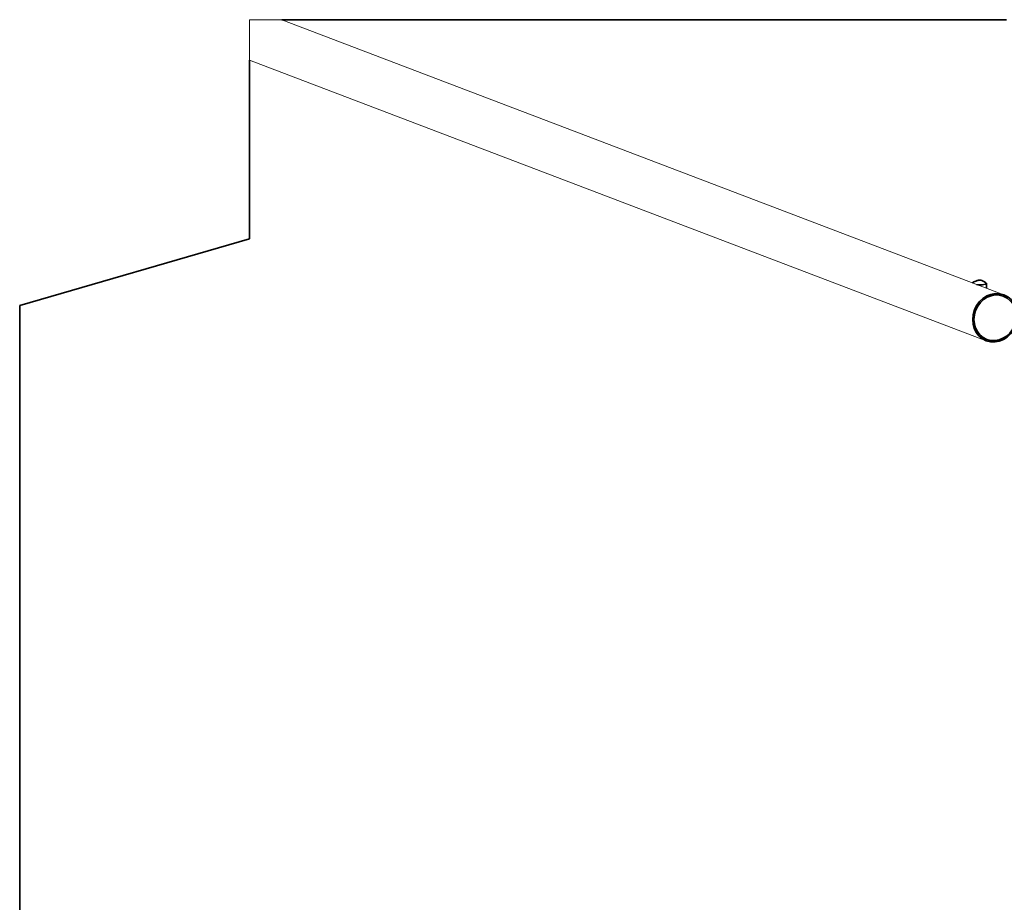
# Model space of a CAD drawing. Units: millimetres. Extents: x -12304 to 12514, y -1852 to 2149.
# Drawn here: x -12304 to -10526, y 70 to 1665 of the extents above; entities that cross this region are included whole.
import ezdxf

# ---------------------------------------------------------------- set-up
doc = ezdxf.new("R2010")
doc.units = ezdxf.units.MM
for name, color, linetype, lineweight in [('Geometria szkicu (ISO)', 7, 'Continuous', 18), ('Widoczne (ISO)', 7, 'Continuous', 35), ('Widoczne wąskie (ISO)', 7, 'Continuous', 25)]:
    doc.layers.add(name, color=color, linetype=linetype, lineweight=lineweight)

msp = doc.modelspace()

# ---------------------------------------------------------------- linework, layer by layer
at = {"layer": 'Geometria szkicu (ISO)'}
for p, q in [((-11889, 1664.9), (-11889, 1591.9)), ((-11889, 1664.9), (-11830.8, 1664.9)), ((-10526.7, 1167.9), (-11830.8, 1664.9)), ((-10558.3, 1084.9), (-11889, 1591.9))]:
    msp.add_line(p, q, dxfattribs=at)
at = {"layer": 'Widoczne (ISO)'}
for p, q in [((-10521.8, 1664.9), (-11830.8, 1664.9)), ((-11889, 1591.9), (-11889, 1268.8)), ((-11889, 1268.8), (-12304.4, 1148.5)), ((-10557.8, 1179.8), (-10557.8, 1188)), ((-12304.4, 1148.5), (-12304.4, -851.5))]:
    msp.add_line(p, q, dxfattribs=at)
for major_axis in [(15.8, 41.5), (14.9, 39.1)]:
    msp.add_ellipse((-10542.5, 1126.4), major_axis=major_axis, ratio=0.896137, dxfattribs=at)
for points, knots in [([(-10558.4, 1189.2), (-10560.1, 1190.7), (-10561.5, 1191.4), (-10564.6, 1193), (-10565.7, 1193.3), (-10568.3, 1194.1), (-10569, 1194.1), (-10570.1, 1194.2), (-10570.5, 1194.2), (-10571, 1194.2), (-10571.2, 1194.2), (-10571.8, 1194.2), (-10572.3, 1194.2), (-10574.2, 1193.8), (-10574.9, 1193.6), (-10577.6, 1192.7), (-10579.4, 1192.3), (-10583, 1189.4)], [3.15883, 3.15883, 3.15883, 3.15883, 3.28393, 3.28393, 3.516235, 3.516235, 3.984461, 3.984461, 4.533213, 4.533213, 4.83076, 4.83076, 5.379513, 5.379513, 5.641053, 5.641053, 5.896381, 5.896381, 5.896381, 5.896381]), ([(-10557.8, 1188), (-10557.8, 1188.1), (-10557.8, 1188.2), (-10557.9, 1188.4), (-10557.9, 1188.5), (-10558, 1188.7), (-10558, 1188.7), (-10558.1, 1188.9), (-10558.2, 1188.9), (-10558.3, 1189.1), (-10558.3, 1189.1), (-10558.4, 1189.2)], [2.9599159, 2.9599159, 2.9599159, 2.9599159, 2.9996988, 2.9996988, 3.0394816, 3.0394816, 3.0792645, 3.0792645, 3.1190474, 3.1190474, 3.1588303, 3.1588303, 3.1588303, 3.1588303])]:
    msp.add_open_spline(points, degree=3, knots=knots, dxfattribs=at)
at = {"layer": 'Widoczne wąskie (ISO)'}
for centre, major_axis, start_param, end_param in [((-10570.8, 1188.7), (12.7, 0), 4.291894, 6.4821), ((-10570.8, 1188), (13, 0), 4.501784, 6.283185)]:
    msp.add_ellipse(centre, major_axis=major_axis, ratio=0.173648, start_param=start_param, end_param=end_param, dxfattribs=at)

doc.saveas('drawing.dxf')
